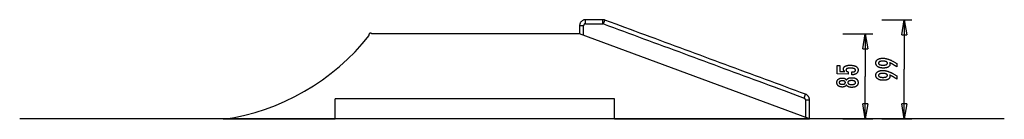
# Model space of a CAD drawing. Extents: x -49.3 to 49.3, y -5 to 5.
import ezdxf

# ---------------------------------------------------------------- set-up
doc = ezdxf.new("R2010")
doc.units = 0
doc.layers.get('0').update_dxf_attribs({"linetype": 'CONTINUOUS'})

msp = doc.modelspace()

# ---------------------------------------------------------------- linework, layer by layer
at = {"color": 0}
for points in [[(7.3742, 4.9813), (7.3742, 4.9813), (7.3129, 4.9781), (7.2535, 4.9689), (7.196, 4.954), (7.141, 4.9339), (7.0885, 4.9085), (7.039, 4.8785), (6.9928, 4.8438), (6.9503, 4.8052), (6.9114, 4.7624), (6.8769, 4.7162), (6.8467, 4.6667), (6.8215, 4.6144), (6.8012, 4.5592), (6.7865, 4.5019), (6.7773, 4.4425), (6.7743, 4.3814), (6.7743, 4.3814), (6.7743, 4.3814), (6.7743, 4.3814), (6.7743, 4.3814), (6.7743, 4.3814), (6.7743, 4.3814), (6.7743, 4.3814), (6.7743, 4.3814), (6.7743, 4.3814), (6.7743, 4.3814), (6.7743, 4.3814), (6.7743, 4.3814), (6.7743, 4.3814), (6.7743, 4.3814), (6.7743, 4.3814), (6.7743, 4.3814), (6.7743, 4.3814)], [(7.3742, 4.9813), (7.3742, 4.9813), (7.3129, 4.9781), (7.2535, 4.9689), (7.196, 4.954), (7.141, 4.9339), (7.0885, 4.9085), (7.039, 4.8785), (6.9928, 4.8438), (6.9503, 4.8052), (6.9114, 4.7624), (6.8769, 4.7162), (6.8467, 4.6667), (6.8215, 4.6144), (6.8012, 4.5592), (6.7865, 4.5019), (6.7773, 4.4425), (6.7743, 4.3814), (6.7743, 4.3814), (6.7743, 4.3814), (6.7743, 4.3814), (6.7743, 4.3814), (6.7743, 4.3814), (6.7743, 4.3814), (6.7743, 4.3814), (6.7743, 4.3814), (6.7743, 4.3814), (6.7743, 4.3814), (6.7743, 4.3814), (6.7743, 4.3814), (6.7743, 4.3814), (6.7743, 4.3814), (6.7743, 4.3814), (6.7743, 4.3814), (6.7743, 4.3814)], [(9.0942, 4.9813), (9.0512, 4.9813), (9.0082, 4.9813), (8.9652, 4.9813), (8.9222, 4.9813), (8.8792, 4.9813), (8.8362, 4.9813), (8.7932, 4.9813), (8.7502, 4.9813), (8.7072, 4.9813), (8.6642, 4.9813), (8.6212, 4.9813), (8.5782, 4.9813), (8.5352, 4.9813), (8.4922, 4.9813), (8.4492, 4.9813), (8.4062, 4.9813), (8.3632, 4.9813), (8.3202, 4.9813), (8.2772, 4.9813), (8.2342, 4.9813), (8.1912, 4.9813), (8.1482, 4.9813), (8.1052, 4.9813), (8.0622, 4.9813), (8.0192, 4.9813), (7.9762, 4.9813), (7.9333, 4.9813), (7.8902, 4.9813), (7.8471, 4.9813), (7.8042, 4.9813), (7.7616, 4.9813), (7.7182, 4.9813), (7.6739, 4.9813), (7.6322, 4.9813), (7.5946, 4.9813), (7.5462, 4.9813), (7.4718, 4.9813), (7.3742, 4.9813)], [(7.3742, 4.5813), (7.3742, 4.9813)], [(9.3028, 4.9438), (9.3028, 4.9438), (9.2903, 4.9479), (9.2778, 4.952), (9.265, 4.9558), (9.2523, 4.9595), (9.2393, 4.9627), (9.2264, 4.9659), (9.2132, 4.9687), (9.2002, 4.9713), (9.1868, 4.9735), (9.1736, 4.9755), (9.1603, 4.9771), (9.1471, 4.9787), (9.1337, 4.9797), (9.1205, 4.9805), (9.1073, 4.981), (9.0942, 4.9813), (9.0942, 4.9813), (9.0942, 4.9813), (9.0942, 4.9813), (9.0942, 4.9813), (9.0942, 4.9813), (9.0942, 4.9813), (9.0942, 4.9813), (9.0942, 4.9813), (9.0942, 4.9813), (9.0942, 4.9813), (9.0942, 4.9813), (9.0942, 4.9813), (9.0942, 4.9813), (9.0942, 4.9813), (9.0942, 4.9813), (9.0942, 4.9813), (9.0942, 4.9813)], [(9.3028, 4.9438), (9.3028, 4.9438), (9.2903, 4.9479), (9.2778, 4.952), (9.265, 4.9558), (9.2523, 4.9595), (9.2393, 4.9627), (9.2264, 4.9659), (9.2132, 4.9687), (9.2002, 4.9713), (9.1868, 4.9735), (9.1736, 4.9755), (9.1603, 4.9771), (9.1471, 4.9787), (9.1337, 4.9797), (9.1205, 4.9805), (9.1073, 4.981), (9.0942, 4.9813), (9.0942, 4.9813), (9.0942, 4.9813), (9.0942, 4.9813), (9.0942, 4.9813), (9.0942, 4.9813), (9.0942, 4.9813), (9.0942, 4.9813), (9.0942, 4.9813), (9.0942, 4.9813), (9.0942, 4.9813), (9.0942, 4.9813), (9.0942, 4.9813), (9.0942, 4.9813), (9.0942, 4.9813), (9.0942, 4.9813), (9.0942, 4.9813), (9.0942, 4.9813)], [(9.0942, 4.5813), (9.0942, 4.9813)], [(9.1634, 4.569), (9.3019, 4.9442)], [(29.4219, -2.4785), (28.9189, -2.293), (28.4159, -2.1074), (27.9129, -1.9218), (27.4099, -1.7362), (26.9069, -1.5506), (26.4039, -1.3651), (25.9009, -1.1795), (25.3979, -0.994), (24.8949, -0.8084), (24.3919, -0.6228), (23.8889, -0.4372), (23.3859, -0.2517), (22.8829, -0.0661), (22.3799, 0.1194), (21.8769, 0.305), (21.3739, 0.4906), (20.8709, 0.6762), (20.3679, 0.8618), (19.8649, 1.0473), (19.3619, 1.2329), (18.8589, 1.4184), (18.3559, 1.604), (17.8529, 1.7896), (17.3499, 1.9752), (16.8468, 2.1608), (16.3439, 2.3463), (15.8411, 2.5318), (15.3379, 2.7174), (14.8339, 2.9034), (14.3319, 3.0886), (13.8329, 3.2726), (13.3259, 3.4597), (12.807, 3.6511), (12.3199, 3.8308), (11.8795, 3.9933), (11.3139, 4.202), (10.4427, 4.5234), (9.3019, 4.9442)], [(37.0569, 4.9813), (40.0569, 4.9813)], [(39.0569, 3.4813), (39.3069, 4.9813)], [(39.3069, 4.9813), (39.3069, 0.0201)], [(39.3069, 4.9813), (39.557, 3.4813)], [(39.3069, 4.9813), (39.3069, 3.4813)], [(7.1742, 4.3814), (6.7743, 4.3814)], [(6.7743, 4.3814), (6.7743, 4.3608), (6.7743, 4.3402), (6.7743, 4.3196), (6.7743, 4.2991), (6.7743, 4.2785), (6.7743, 4.258), (6.7743, 4.2374), (6.7743, 4.2169), (6.7743, 4.1963), (6.7743, 4.1758), (6.7743, 4.1552), (6.7743, 4.1346), (6.7743, 4.114), (6.7743, 4.0934), (6.7743, 4.0729), (6.7743, 4.0523), (6.7743, 4.0318), (6.7743, 4.0112), (6.7743, 3.9907), (6.7743, 3.9701), (6.7743, 3.9496), (6.7743, 3.929), (6.7743, 3.9084), (6.7743, 3.8879), (6.7743, 3.8673), (6.7743, 3.8467), (6.7743, 3.8262), (6.7743, 3.8056), (6.7743, 3.785), (6.7743, 3.7645), (6.7743, 3.7441), (6.7743, 3.7234), (6.7743, 3.7022), (6.7743, 3.6823), (6.7743, 3.6642), (6.7743, 3.6411), (6.7743, 3.6056), (6.7743, 3.5589)], [(7.3742, 4.5813), (7.3742, 4.5813), (7.3536, 4.5801), (7.3338, 4.5771), (7.3146, 4.572), (7.2964, 4.5654), (7.2788, 4.5569), (7.2623, 4.5469), (7.2469, 4.5354), (7.2328, 4.5226), (7.2198, 4.5082), (7.2083, 4.4929), (7.1982, 4.4764), (7.1899, 4.459), (7.183, 4.4405), (7.1782, 4.4215), (7.1752, 4.4017), (7.1742, 4.3814), (7.1742, 4.3814), (7.1742, 4.3814), (7.1742, 4.3814), (7.1742, 4.3814), (7.1742, 4.3814), (7.1742, 4.3814), (7.1742, 4.3814), (7.1742, 4.3814), (7.1742, 4.3814), (7.1742, 4.3814), (7.1742, 4.3814), (7.1742, 4.3814), (7.1742, 4.3814), (7.1742, 4.3814), (7.1742, 4.3814), (7.1742, 4.3814), (7.1742, 4.3814)], [(7.3742, 4.5813), (7.3742, 4.5813), (7.3536, 4.5801), (7.3338, 4.5771), (7.3146, 4.572), (7.2964, 4.5654), (7.2788, 4.5569), (7.2623, 4.5469), (7.2469, 4.5354), (7.2328, 4.5226), (7.2198, 4.5082), (7.2083, 4.4929), (7.1982, 4.4764), (7.1899, 4.459), (7.183, 4.4405), (7.1782, 4.4215), (7.1752, 4.4017), (7.1742, 4.3814), (7.1742, 4.3814), (7.1742, 4.3814), (7.1742, 4.3814), (7.1742, 4.3814), (7.1742, 4.3814), (7.1742, 4.3814), (7.1742, 4.3814), (7.1742, 4.3814), (7.1742, 4.3814), (7.1742, 4.3814), (7.1742, 4.3814), (7.1742, 4.3814), (7.1742, 4.3814), (7.1742, 4.3814), (7.1742, 4.3814), (7.1742, 4.3814), (7.1742, 4.3814)], [(7.1742, 3.4113), (7.1742, 3.4356), (7.1742, 3.4598), (7.1742, 3.4841), (7.1742, 3.5083), (7.1742, 3.5326), (7.1742, 3.5568), (7.1742, 3.5811), (7.1742, 3.6054), (7.1742, 3.6296), (7.1742, 3.6538), (7.1742, 3.6781), (7.1742, 3.7023), (7.1742, 3.7266), (7.1742, 3.7508), (7.1742, 3.7751), (7.1742, 3.7993), (7.1742, 3.8236), (7.1742, 3.8479), (7.1742, 3.8721), (7.1742, 3.8963), (7.1742, 3.9206), (7.1742, 3.9448), (7.1742, 3.9691), (7.1742, 3.9933), (7.1742, 4.0176), (7.1742, 4.0418), (7.1742, 4.0661), (7.1742, 4.0903), (7.1742, 4.1146), (7.1742, 4.1389), (7.1742, 4.1629), (7.1742, 4.1873), (7.1742, 4.2123), (7.1742, 4.2358), (7.1742, 4.2571), (7.1742, 4.2843), (7.1742, 4.3263), (7.1742, 4.3814)], [(7.3742, 4.5813), (7.4173, 4.5813), (7.4602, 4.5813), (7.5033, 4.5813), (7.5462, 4.5813), (7.5893, 4.5813), (7.6322, 4.5813), (7.6753, 4.5813), (7.7182, 4.5813), (7.7612, 4.5813), (7.8042, 4.5813), (7.8472, 4.5813), (7.8902, 4.5813), (7.9332, 4.5813), (7.9762, 4.5813), (8.0192, 4.5813), (8.0622, 4.5813), (8.1052, 4.5813), (8.1482, 4.5813), (8.1912, 4.5813), (8.2342, 4.5813), (8.2772, 4.5813), (8.3202, 4.5813), (8.3632, 4.5813), (8.4062, 4.5813), (8.4492, 4.5813), (8.4922, 4.5813), (8.5352, 4.5813), (8.5782, 4.5813), (8.6213, 4.5813), (8.6642, 4.5813), (8.7069, 4.5813), (8.7502, 4.5813), (8.7946, 4.5813), (8.8362, 4.5813), (8.8739, 4.5813), (8.9222, 4.5813), (8.9967, 4.5813), (9.0942, 4.5813)], [(9.1637, 4.5689), (9.1637, 4.5689), (9.1595, 4.5701), (9.1553, 4.5715), (9.1511, 4.5727), (9.1469, 4.574), (9.1424, 4.575), (9.1382, 4.5761), (9.1337, 4.577), (9.1295, 4.578), (9.125, 4.5786), (9.1205, 4.5793), (9.116, 4.5798), (9.1118, 4.5804), (9.1073, 4.5807), (9.1029, 4.581), (9.0984, 4.5811), (9.0942, 4.5813), (9.0942, 4.5813), (9.0942, 4.5813), (9.0942, 4.5813), (9.0942, 4.5813), (9.0942, 4.5813), (9.0942, 4.5813), (9.0942, 4.5813), (9.0942, 4.5813), (9.0942, 4.5813), (9.0942, 4.5813), (9.0942, 4.5813), (9.0942, 4.5813), (9.0942, 4.5813), (9.0942, 4.5813), (9.0942, 4.5813), (9.0942, 4.5813), (9.0942, 4.5813)], [(9.1637, 4.5689), (9.1637, 4.5689), (9.1595, 4.5701), (9.1553, 4.5715), (9.1511, 4.5727), (9.1469, 4.574), (9.1424, 4.575), (9.1382, 4.5761), (9.1337, 4.577), (9.1295, 4.578), (9.125, 4.5786), (9.1205, 4.5793), (9.116, 4.5798), (9.1118, 4.5804), (9.1073, 4.5807), (9.1029, 4.581), (9.0984, 4.5811), (9.0942, 4.5813), (9.0942, 4.5813), (9.0942, 4.5813), (9.0942, 4.5813), (9.0942, 4.5813), (9.0942, 4.5813), (9.0942, 4.5813), (9.0942, 4.5813), (9.0942, 4.5813), (9.0942, 4.5813), (9.0942, 4.5813), (9.0942, 4.5813), (9.0942, 4.5813), (9.0942, 4.5813), (9.0942, 4.5813), (9.0942, 4.5813), (9.0942, 4.5813), (9.0942, 4.5813)], [(9.1635, 4.569), (9.6664, 4.3834), (10.1694, 4.1979), (10.6724, 4.0123), (11.1754, 3.8267), (11.6784, 3.6411), (12.1814, 3.4555), (12.6844, 3.27), (13.1875, 3.0844), (13.6905, 2.8989), (14.1935, 2.7133), (14.6965, 2.5277), (15.1995, 2.3421), (15.7025, 2.1566), (16.2055, 1.971), (16.7084, 1.7854), (17.2114, 1.5999), (17.7144, 1.4143), (18.2174, 1.2287), (18.7204, 1.0431), (19.2234, 0.8576), (19.7265, 0.672), (20.2295, 0.4865), (20.7325, 0.3009), (21.2355, 0.1153), (21.7385, -0.0703), (22.2415, -0.2558), (22.7442, -0.4413), (23.2475, -0.627), (23.7515, -0.8129), (24.2534, -0.9981), (24.7524, -1.1822), (25.2594, -1.3692), (25.7783, -1.5607), (26.2654, -1.7404), (26.7059, -1.9028), (27.2715, -2.1115), (28.1426, -2.4329), (29.2835, -2.8538)], [(-28.8726, -4.9816), (-28.8726, -4.9816), (-27.8177, -4.8059), (-26.7714, -4.578), (-25.7359, -4.2989), (-24.7138, -3.97), (-23.7069, -3.5925), (-22.7181, -3.1677), (-21.7493, -2.6968), (-20.8031, -2.1815), (-19.8815, -1.6225), (-18.9872, -1.0215), (-18.1222, -0.3797), (-17.2892, 0.3016), (-16.4901, 1.0211), (-15.7276, 1.7777), (-15.0037, 2.5699), (-14.3211, 3.3966)], [(-28.8726, -4.9816), (-28.8726, -4.9816), (-27.8177, -4.8059), (-26.7714, -4.578), (-25.7359, -4.2989), (-24.7138, -3.97), (-23.7069, -3.5925), (-22.7181, -3.1677), (-21.7493, -2.6968), (-20.8031, -2.1815), (-19.8815, -1.6225), (-18.9872, -1.0215), (-18.1222, -0.3797), (-17.2892, 0.3016), (-16.4901, 1.0211), (-15.7276, 1.7777), (-15.0037, 2.5699), (-14.3211, 3.3966)], [(-14.0582, 3.5586), (-14.0582, 3.5586), (-14.063, 3.5673), (-14.0687, 3.5757), (-14.0748, 3.5837), (-14.0817, 3.5913), (-14.0888, 3.5984), (-14.0965, 3.605), (-14.1046, 3.611), (-14.1132, 3.6167), (-14.1219, 3.6215), (-14.1311, 3.626), (-14.1405, 3.6297), (-14.1502, 3.633), (-14.16, 3.6354), (-14.17, 3.6373), (-14.1802, 3.6384), (-14.1906, 3.6389), (-14.1906, 3.6389), (-14.2058, 3.638), (-14.2206, 3.6357), (-14.235, 3.6319), (-14.2488, 3.627), (-14.2617, 3.6206), (-14.2742, 3.6131), (-14.2857, 3.6044), (-14.2965, 3.5948), (-14.3061, 3.584), (-14.3148, 3.5725), (-14.3223, 3.56), (-14.3287, 3.5471), (-14.3336, 3.5333), (-14.3374, 3.5189), (-14.3397, 3.5041), (-14.3406, 3.4889), (-14.3406, 3.4889), (-14.3404, 3.485), (-14.3403, 3.4811), (-14.34, 3.4772), (-14.3397, 3.4733), (-14.3391, 3.4694), (-14.3386, 3.4655), (-14.3378, 3.4616), (-14.3372, 3.4578), (-14.3362, 3.4539), (-14.3353, 3.4501), (-14.3341, 3.4463), (-14.3331, 3.4427), (-14.3317, 3.439), (-14.3305, 3.4354), (-14.329, 3.4319), (-14.3277, 3.4286)], [(-14.0582, 3.5586), (-14.0582, 3.5586), (-14.063, 3.5673), (-14.0687, 3.5757), (-14.0748, 3.5837), (-14.0817, 3.5913), (-14.0888, 3.5984), (-14.0965, 3.605), (-14.1046, 3.611), (-14.1132, 3.6167), (-14.1219, 3.6215), (-14.1311, 3.626), (-14.1405, 3.6297), (-14.1502, 3.633), (-14.16, 3.6354), (-14.17, 3.6373), (-14.1802, 3.6384), (-14.1906, 3.6389), (-14.1906, 3.6389), (-14.2058, 3.638), (-14.2206, 3.6357), (-14.235, 3.6319), (-14.2488, 3.627), (-14.2617, 3.6206), (-14.2742, 3.6131), (-14.2857, 3.6044), (-14.2965, 3.5948), (-14.3061, 3.584), (-14.3148, 3.5725), (-14.3223, 3.56), (-14.3287, 3.5471), (-14.3336, 3.5333), (-14.3374, 3.5189), (-14.3397, 3.5041), (-14.3406, 3.4889), (-14.3406, 3.4889), (-14.3404, 3.485), (-14.3403, 3.4811), (-14.34, 3.4772), (-14.3397, 3.4733), (-14.3391, 3.4694), (-14.3386, 3.4655), (-14.3378, 3.4616), (-14.3372, 3.4578), (-14.3362, 3.4539), (-14.3353, 3.4501), (-14.3341, 3.4463), (-14.3331, 3.4427), (-14.3317, 3.439), (-14.3305, 3.4354), (-14.329, 3.4319), (-14.3277, 3.4286)], [(6.7743, 3.5589), (-14.058, 3.5589)], [(29.8142, -4.9411), (6.7743, 3.5589)], [(33.1513, 3.5589), (36.1513, 3.5589)], [(35.1513, 2.0589), (35.4012, 3.5589)], [(35.4012, 3.5589), (35.4012, -0.6911)], [(35.4012, 3.5589), (35.6513, 2.0589)], [(35.4012, 3.5589), (35.4012, 2.0589)], [(39.0569, 3.4813), (39.557, 3.4813)], [(35.1513, 2.0589), (35.6513, 2.0589)], [(37.8485, 0.6748), (37.8485, 0.6748), (37.8501, 0.6699), (37.8519, 0.6651), (37.8536, 0.6603), (37.8554, 0.6556), (37.8569, 0.6508), (37.8585, 0.6462), (37.86, 0.6417), (37.8615, 0.6372), (37.8627, 0.6327), (37.8641, 0.6282), (37.8653, 0.6237), (37.8667, 0.6194), (37.8677, 0.6149), (37.8689, 0.6107), (37.8699, 0.6065), (37.8711, 0.6023), (37.8711, 0.6023), (37.8719, 0.598), (37.8728, 0.5938), (37.8735, 0.5896), (37.8744, 0.5854), (37.875, 0.5812), (37.8756, 0.5771), (37.8761, 0.5729), (37.8767, 0.569), (37.877, 0.5648), (37.8774, 0.5609), (37.8777, 0.5567), (37.8781, 0.5528), (37.8781, 0.5486), (37.8784, 0.5447), (37.8784, 0.5408), (37.8786, 0.5369), (37.8786, 0.5369), (37.8778, 0.5141), (37.8757, 0.4922), (37.8722, 0.4708), (37.8676, 0.4501), (37.8614, 0.4299), (37.8541, 0.4104), (37.8452, 0.3915), (37.8352, 0.3732), (37.8236, 0.3555), (37.8109, 0.3384), (37.7966, 0.3219), (37.7812, 0.3062), (37.7642, 0.2909), (37.7461, 0.2764), (37.7264, 0.2623), (37.7056, 0.2491), (37.7056, 0.2491), (37.6833, 0.2362), (37.66, 0.2243), (37.6357, 0.2132), (37.6105, 0.203), (37.5841, 0.1935), (37.5566, 0.1849), (37.5281, 0.1771), (37.4987, 0.1703), (37.468, 0.1641), (37.4363, 0.1588), (37.4036, 0.1542), (37.3698, 0.1506), (37.3349, 0.1477), (37.2989, 0.1457), (37.2619, 0.1445), (37.2239, 0.1442), (37.2239, 0.1442), (37.1795, 0.1446), (37.1365, 0.1463), (37.0946, 0.1488), (37.0541, 0.1526), (37.0148, 0.1572), (36.9767, 0.1631), (36.9398, 0.1699), (36.9043, 0.178), (36.8698, 0.1868), (36.8368, 0.1969), (36.805, 0.2079), (36.7744, 0.2201), (36.745, 0.2331), (36.7169, 0.2474), (36.6901, 0.2627), (36.6646, 0.2792), (36.6646, 0.2792), (36.6403, 0.2964), (36.6177, 0.3146), (36.5965, 0.3336), (36.5771, 0.3535), (36.559, 0.3741), (36.5427, 0.3957), (36.5278, 0.4181), (36.5147, 0.4415), (36.5028, 0.4655), (36.4927, 0.4905), (36.4841, 0.5162), (36.4771, 0.543), (36.4715, 0.5705), (36.4677, 0.5989), (36.4654, 0.6281), (36.4647, 0.6583), (36.4647, 0.6583), (36.4653, 0.6849), (36.4675, 0.711), (36.4712, 0.7362), (36.4764, 0.7609), (36.4829, 0.7846), (36.4909, 0.8079), (36.5004, 0.8304), (36.5115, 0.8524), (36.5238, 0.8734), (36.5377, 0.8939), (36.5531, 0.9135), (36.57, 0.9327), (36.5882, 0.951), (36.6079, 0.9688), (36.6291, 0.9857), (36.6519, 1.0022), (36.6519, 1.0022), (36.6757, 1.0175), (36.7008, 1.032), (36.7267, 1.0454), (36.754, 1.0579), (36.782, 1.0692), (36.8113, 1.0797), (36.8416, 1.0892), (36.8731, 1.0977), (36.9053, 1.1051), (36.9388, 1.1116), (36.9733, 1.117), (37.009, 1.1216), (37.0454, 1.125), (37.0832, 1.1275), (37.1219, 1.129), (37.1618, 1.1296), (37.1618, 1.1296), (37.1981, 1.129), (37.2348, 1.1276), (37.2716, 1.1253), (37.3089, 1.1221), (37.3462, 1.1178), (37.3838, 1.1126), (37.4216, 1.1065), (37.4598, 1.0996), (37.498, 1.0915), (37.5365, 1.0826), (37.5752, 1.0728), (37.6143, 1.0621), (37.6534, 1.0503), (37.6928, 1.0376), (37.7324, 1.024), (37.7724, 1.0097), (37.7724, 1.0097), (37.8127, 0.9939), (37.8544, 0.977), (37.8971, 0.9587), (37.9412, 0.9392), (37.9861, 0.9182), (38.0323, 0.896), (38.0796, 0.8724), (38.1282, 0.8477), (38.1777, 0.8214), (38.2284, 0.794), (38.2802, 0.7652), (38.3333, 0.7352), (38.3873, 0.7037), (38.4426, 0.6711), (38.4989, 0.637), (38.5565, 0.6019), (38.5565, 0.2684), (38.5565, 0.2684), (38.5337, 0.2835), (38.5109, 0.2986), (38.4881, 0.3134), (38.4656, 0.3283), (38.4429, 0.3428), (38.4204, 0.3573), (38.3979, 0.3715), (38.3755, 0.3858), (38.353, 0.3996), (38.3305, 0.4134), (38.3081, 0.427), (38.2859, 0.4405), (38.2636, 0.4537), (38.2414, 0.4669), (38.2192, 0.4799), (38.1971, 0.4928), (38.1971, 0.4928), (38.1748, 0.5054), (38.1526, 0.5179), (38.1304, 0.5302), (38.1085, 0.5425), (38.0865, 0.5543), (38.0646, 0.5662), (38.0427, 0.5778), (38.021, 0.5894), (37.9991, 0.6005), (37.9774, 0.6116), (37.9558, 0.6225), (37.9342, 0.6334), (37.9126, 0.6439), (37.8912, 0.6544), (37.8698, 0.6646), (37.8485, 0.6748)], [(34.0445, -0.5298), (34.0445, -0.2448), (34.0445, -0.2448), (34.0683, -0.2445), (34.0916, -0.244), (34.1141, -0.243), (34.1359, -0.2419), (34.1567, -0.2402), (34.177, -0.2383), (34.1963, -0.236), (34.2151, -0.2334), (34.2328, -0.2303), (34.2499, -0.2269), (34.2662, -0.2231), (34.2819, -0.2191), (34.2966, -0.2145), (34.3107, -0.2098), (34.324, -0.2046), (34.3366, -0.1992), (34.3366, -0.1992), (34.3481, -0.1932), (34.3591, -0.187), (34.3692, -0.1803), (34.3787, -0.1735), (34.3872, -0.1661), (34.3952, -0.1584), (34.4024, -0.1503), (34.4089, -0.142), (34.4144, -0.1331), (34.4194, -0.1239), (34.4234, -0.1143), (34.4269, -0.1045), (34.4294, -0.0942), (34.4314, -0.0836), (34.4325, -0.0726), (34.433, -0.0613), (34.433, -0.0613), (34.4324, -0.0489), (34.4309, -0.0371), (34.4284, -0.0255), (34.425, -0.0146), (34.4205, -0.0039), (34.4152, 0.0061), (34.4088, 0.0159), (34.4015, 0.0254), (34.393, 0.0343), (34.3837, 0.043), (34.3733, 0.0513), (34.362, 0.0592), (34.3496, 0.0666), (34.3364, 0.0738), (34.3221, 0.0804), (34.3069, 0.0868), (34.3069, 0.0868), (34.2905, 0.0926), (34.2732, 0.0981), (34.2549, 0.1032), (34.2357, 0.108), (34.2153, 0.1123), (34.194, 0.1163), (34.1717, 0.1199), (34.1485, 0.1233), (34.1241, 0.1261), (34.0989, 0.1286), (34.0725, 0.1307), (34.0453, 0.1325), (34.0169, 0.1338), (33.9876, 0.1348), (33.9572, 0.1354), (33.926, 0.1357), (33.926, 0.1357), (33.8972, 0.1354), (33.8695, 0.1349), (33.8427, 0.1339), (33.8171, 0.1327), (33.7922, 0.131), (33.7684, 0.129), (33.7455, 0.1267), (33.7238, 0.1241), (33.7027, 0.1209), (33.6828, 0.1175), (33.6637, 0.1137), (33.6458, 0.1096), (33.6287, 0.105), (33.6127, 0.1003), (33.5975, 0.0951), (33.5835, 0.0897), (33.5835, 0.0897), (33.5701, 0.0836), (33.5577, 0.0771), (33.5461, 0.0702), (33.5355, 0.0631), (33.5255, 0.0555), (33.5166, 0.0476), (33.5084, 0.0392), (33.5013, 0.0306), (33.4947, 0.0214), (33.4891, 0.0119), (33.4844, 0.0021), (33.4806, -0.0081), (33.4775, -0.0187), (33.4755, -0.0298), (33.4742, -0.0413), (33.4739, -0.0534), (33.4739, -0.0534), (33.474, -0.062), (33.4746, -0.0706), (33.4756, -0.079), (33.4773, -0.0873), (33.4792, -0.0952), (33.4816, -0.103), (33.4844, -0.1106), (33.4879, -0.1181), (33.4915, -0.1251), (33.4957, -0.1321), (33.5003, -0.1388), (33.5054, -0.1455), (33.5108, -0.1517), (33.5167, -0.1579), (33.523, -0.1637), (33.5299, -0.1695), (33.5299, -0.1695), (33.5369, -0.1749), (33.5444, -0.1802), (33.5523, -0.1851), (33.5608, -0.19), (33.5694, -0.1944), (33.5786, -0.1987), (33.5881, -0.2027), (33.5982, -0.2066), (33.6084, -0.21), (33.6191, -0.2134), (33.6302, -0.2164), (33.6418, -0.2193), (33.6536, -0.2218), (33.6659, -0.2242), (33.6785, -0.2263), (33.6917, -0.2283), (33.6917, -0.4762), (32.5934, -0.4484), (32.5934, 0.3836), (32.8413, 0.3836), (32.8413, -0.1978), (33.3554, -0.2119), (33.3554, -0.2119), (33.3468, -0.205), (33.3386, -0.1983), (33.3306, -0.1914), (33.323, -0.1846), (33.3156, -0.1775), (33.3085, -0.1706), (33.3017, -0.1634), (33.2953, -0.1563), (33.2889, -0.1488), (33.283, -0.1415), (33.2773, -0.1339), (33.272, -0.1264), (33.2668, -0.1186), (33.262, -0.111), (33.2574, -0.103), (33.2533, -0.0952), (33.2533, -0.0952), (33.2492, -0.0869), (33.2454, -0.0787), (33.2419, -0.0703), (33.2387, -0.0619), (33.2356, -0.053), (33.233, -0.0443), (33.2305, -0.0353), (33.2285, -0.0263), (33.2265, -0.017), (33.2248, -0.0077), (33.2234, 0.0017), (33.2223, 0.0114), (33.2213, 0.0211), (33.2208, 0.0311), (33.2204, 0.0412), (33.2204, 0.0515), (33.2204, 0.0515), (33.221, 0.0737), (33.2231, 0.0953), (33.2264, 0.1162), (33.2312, 0.1366), (33.2372, 0.1561), (33.2447, 0.1753), (33.2534, 0.1936), (33.2637, 0.2116), (33.2751, 0.2285), (33.288, 0.245), (33.3023, 0.2608), (33.318, 0.2761), (33.3348, 0.2905), (33.3532, 0.3044), (33.3729, 0.3176), (33.394, 0.3304), (33.394, 0.3304), (33.4162, 0.3422), (33.4396, 0.3534), (33.4641, 0.3637), (33.4899, 0.3735), (33.5166, 0.3823), (33.5448, 0.3904), (33.5739, 0.3977), (33.6045, 0.4045), (33.6358, 0.4102), (33.6685, 0.4152), (33.7023, 0.4194), (33.7374, 0.423), (33.7734, 0.4256), (33.8107, 0.4276), (33.8491, 0.4288), (33.8888, 0.4293), (33.8888, 0.4293), (33.9369, 0.4287), (33.9838, 0.4272), (34.029, 0.4247), (34.073, 0.4213), (34.1152, 0.4168), (34.1562, 0.4115), (34.1956, 0.4051), (34.2336, 0.3978), (34.27, 0.3893), (34.305, 0.38), (34.3384, 0.3697), (34.3704, 0.3585), (34.4008, 0.3461), (34.4298, 0.3329), (34.4572, 0.3187), (34.4834, 0.3036), (34.4834, 0.3036), (34.5077, 0.2874), (34.5306, 0.2704), (34.5518, 0.2523), (34.5716, 0.2335), (34.5896, 0.2136), (34.6062, 0.1928), (34.6211, 0.171), (34.6346, 0.1484), (34.6463, 0.1246), (34.6566, 0.1001), (34.6652, 0.0745), (34.6724, 0.0482), (34.6779, 0.0207), (34.6819, -0.0075), (34.6842, -0.0367), (34.6851, -0.067), (34.6851, -0.067), (34.6843, -0.094), (34.6824, -0.1203), (34.6791, -0.1458), (34.6746, -0.1707), (34.6686, -0.1946), (34.6616, -0.2179), (34.6531, -0.2404), (34.6435, -0.2623), (34.6323, -0.2831), (34.62, -0.3034), (34.6063, -0.3227), (34.5915, -0.3415), (34.5752, -0.3593), (34.5578, -0.3764), (34.539, -0.3927), (34.5191, -0.4085), (34.5191, -0.4085), (34.4977, -0.4231), (34.4753, -0.4368), (34.4519, -0.4495), (34.4276, -0.4614), (34.4021, -0.4722), (34.3756, -0.4822), (34.348, -0.4912), (34.3195, -0.4994), (34.2897, -0.5064), (34.259, -0.5126), (34.2272, -0.5178), (34.1945, -0.5221), (34.1606, -0.5253), (34.1258, -0.5278), (34.0898, -0.5292), (34.053, -0.5298), (34.0445, -0.5298)], [(37.1853, 0.8333), (37.1853, 0.8333), (37.1572, 0.833), (37.1302, 0.8325), (37.104, 0.8315), (37.0789, 0.8302), (37.0545, 0.8284), (37.0312, 0.8264), (37.0086, 0.8239), (36.9871, 0.8212), (36.9663, 0.8178), (36.9466, 0.8142), (36.9276, 0.8102), (36.9097, 0.8059), (36.8925, 0.8011), (36.8765, 0.7961), (36.8613, 0.7906), (36.8471, 0.7848), (36.8471, 0.7848), (36.8335, 0.7785), (36.821, 0.7719), (36.8092, 0.7649), (36.7985, 0.7576), (36.7885, 0.7497), (36.7794, 0.7416), (36.7712, 0.733), (36.7639, 0.7241), (36.7572, 0.7146), (36.7516, 0.7048), (36.7468, 0.6946), (36.743, 0.6841), (36.7399, 0.673), (36.7377, 0.6616), (36.7364, 0.6498), (36.7361, 0.6377), (36.7361, 0.6377), (36.7365, 0.6255), (36.7379, 0.6138), (36.7401, 0.6025), (36.7433, 0.5917), (36.7473, 0.581), (36.7523, 0.5709), (36.7581, 0.5611), (36.7649, 0.5518), (36.7725, 0.5426), (36.7811, 0.534), (36.7905, 0.5257), (36.8009, 0.5178), (36.8121, 0.5101), (36.8243, 0.503), (36.8374, 0.4962), (36.8514, 0.4899), (36.8514, 0.4899), (36.866, 0.4837), (36.8817, 0.4782), (36.8981, 0.4729), (36.9156, 0.4682), (36.9338, 0.4636), (36.9529, 0.4596), (36.9729, 0.4559), (36.9938, 0.4528), (37.0153, 0.4498), (37.0378, 0.4473), (37.0611, 0.4451), (37.0854, 0.4435), (37.1104, 0.4421), (37.1364, 0.4412), (37.1632, 0.4406), (37.1909, 0.4405), (37.1909, 0.4405), (37.2167, 0.4406), (37.2419, 0.4412), (37.2663, 0.4421), (37.2901, 0.4436), (37.3128, 0.4452), (37.3349, 0.4475), (37.3562, 0.45), (37.3769, 0.4532), (37.3965, 0.4564), (37.4156, 0.4602), (37.4337, 0.4643), (37.4513, 0.469), (37.4679, 0.4739), (37.4839, 0.4793), (37.499, 0.485), (37.5136, 0.4913), (37.5136, 0.4913), (37.527, 0.4978), (37.5397, 0.5048), (37.5513, 0.5119), (37.5623, 0.5196), (37.5723, 0.5275), (37.5815, 0.5358), (37.5897, 0.5444), (37.5972, 0.5535), (37.6036, 0.5627), (37.6093, 0.5724), (37.614, 0.5824), (37.618, 0.5928), (37.621, 0.6034), (37.6233, 0.6145), (37.6246, 0.6258), (37.6251, 0.6377), (37.6251, 0.6377), (37.6246, 0.6491), (37.6233, 0.6603), (37.621, 0.6712), (37.6179, 0.6818), (37.6138, 0.6919), (37.6089, 0.7017), (37.603, 0.7112), (37.5964, 0.7206), (37.5887, 0.7294), (37.5802, 0.7379), (37.5708, 0.7461), (37.5607, 0.7541), (37.5494, 0.7615), (37.5375, 0.7688), (37.5245, 0.7758), (37.5108, 0.7825), (37.5108, 0.7825), (37.4959, 0.7885), (37.4805, 0.7943), (37.4643, 0.7996), (37.4475, 0.8046), (37.4296, 0.8091), (37.4112, 0.8133), (37.392, 0.8171), (37.3722, 0.8205), (37.3513, 0.8234), (37.3299, 0.826), (37.3075, 0.8281), (37.2846, 0.83), (37.2607, 0.8314), (37.2363, 0.8324), (37.2111, 0.833), (37.1853, 0.8333)], [(39.3069, -4.9411), (39.3069, 0.0201)], [(33.5247, -1.5233), (33.5247, -1.5233), (33.5195, -1.5371), (33.5138, -1.5506), (33.5075, -1.5635), (33.5009, -1.5762), (33.4936, -1.5884), (33.4858, -1.6002), (33.4774, -1.6116), (33.4686, -1.6227), (33.459, -1.6331), (33.449, -1.6433), (33.4385, -1.6529), (33.4275, -1.6623), (33.4158, -1.6712), (33.4037, -1.6797), (33.3911, -1.6877), (33.3779, -1.6955), (33.3779, -1.6955), (33.3641, -1.7026), (33.3498, -1.7093), (33.3351, -1.7155), (33.3201, -1.7213), (33.3044, -1.7266), (33.2883, -1.7315), (33.2718, -1.7359), (33.2548, -1.7399), (33.2372, -1.7432), (33.2192, -1.7462), (33.2008, -1.7488), (33.182, -1.751), (33.1625, -1.7525), (33.1427, -1.7537), (33.1225, -1.7545), (33.1019, -1.7548), (33.1019, -1.7548), (33.0705, -1.7542), (33.0401, -1.7528), (33.0105, -1.7504), (32.9819, -1.7472), (32.9539, -1.7429), (32.927, -1.7377), (32.9008, -1.7316), (32.8757, -1.7247), (32.8511, -1.7165), (32.8275, -1.7076), (32.8047, -1.6976), (32.7829, -1.6869), (32.7618, -1.6751), (32.7416, -1.6624), (32.7223, -1.6488), (32.7039, -1.6343), (32.7039, -1.6343), (32.6862, -1.6187), (32.6699, -1.6026), (32.6546, -1.5857), (32.6406, -1.5683), (32.6274, -1.55), (32.6156, -1.5311), (32.6048, -1.5114), (32.5953, -1.4913), (32.5866, -1.4702), (32.5793, -1.4486), (32.573, -1.4261), (32.5681, -1.4032), (32.564, -1.3793), (32.5613, -1.355), (32.5595, -1.3298), (32.5591, -1.3041), (32.5591, -1.3041), (32.5595, -1.278), (32.5613, -1.2526), (32.564, -1.228), (32.5681, -1.2041), (32.573, -1.1808), (32.5793, -1.1583), (32.5866, -1.1366), (32.5953, -1.1156), (32.6048, -1.0952), (32.6156, -1.0755), (32.6274, -1.0565), (32.6406, -1.0383), (32.6546, -1.0207), (32.6699, -1.0039), (32.6862, -0.9878), (32.7039, -0.9725), (32.7039, -0.9725), (32.7223, -0.9577), (32.7416, -0.9441), (32.7618, -0.9313), (32.7829, -0.9196), (32.8047, -0.9086), (32.8275, -0.8988), (32.8511, -0.8899), (32.8757, -0.882), (32.9008, -0.8749), (32.927, -0.8688), (32.9539, -0.8636), (32.9819, -0.8595), (33.0105, -0.8561), (33.0401, -0.8538), (33.0705, -0.8524), (33.1019, -0.852), (33.1019, -0.852), (33.1225, -0.8521), (33.1427, -0.8529), (33.1625, -0.8539), (33.182, -0.8556), (33.2008, -0.8575), (33.2192, -0.8602), (33.2372, -0.8632), (33.2548, -0.8668), (33.2718, -0.8706), (33.2883, -0.8751), (33.3044, -0.8799), (33.3201, -0.8853), (33.3351, -0.891), (33.3498, -0.8973), (33.3641, -0.9039), (33.3779, -0.9113), (33.3779, -0.9113), (33.3911, -0.9188), (33.4037, -0.9268), (33.4158, -0.9352), (33.4275, -0.9442), (33.4385, -0.9533), (33.449, -0.9631), (33.459, -0.9732), (33.4686, -0.9839), (33.4774, -0.9948), (33.4858, -1.0062), (33.4936, -1.018), (33.5009, -1.0304), (33.5075, -1.0429), (33.5138, -1.056), (33.5195, -1.0695), (33.5247, -1.0835), (33.5247, -1.0835), (33.531, -1.0666), (33.5379, -1.0504), (33.5454, -1.0347), (33.5536, -1.0197), (33.5623, -1.005), (33.5719, -0.9911), (33.5819, -0.9776), (33.5927, -0.965), (33.6038, -0.9525), (33.6158, -0.9408), (33.6284, -0.9297), (33.6416, -0.9192), (33.6554, -0.909), (33.6698, -0.8997), (33.6848, -0.8908), (33.7006, -0.8827), (33.7006, -0.8827), (33.7167, -0.8746), (33.7336, -0.8673), (33.7513, -0.8604), (33.7699, -0.8541), (33.7891, -0.8481), (33.8091, -0.8429), (33.8298, -0.8381), (33.8514, -0.8339), (33.8735, -0.83), (33.8964, -0.8267), (33.9201, -0.8238), (33.9446, -0.8217), (33.9697, -0.8198), (33.9956, -0.8186), (34.0223, -0.8178), (34.0497, -0.8177), (34.0497, -0.8177), (34.0877, -0.8181), (34.1246, -0.8196), (34.1603, -0.822), (34.1949, -0.8255), (34.2283, -0.8298), (34.2607, -0.8352), (34.2919, -0.8415), (34.322, -0.849), (34.3508, -0.8572), (34.3786, -0.8666), (34.4053, -0.8769), (34.4309, -0.8883), (34.4552, -0.9004), (34.4786, -0.9137), (34.5008, -0.9279), (34.5219, -0.9433), (34.5219, -0.9433), (34.5414, -0.9592), (34.56, -0.9761), (34.5771, -0.9939), (34.5932, -1.0126), (34.6077, -1.032), (34.6212, -1.0524), (34.6332, -1.0736), (34.6442, -1.0959), (34.6536, -1.1188), (34.662, -1.1427), (34.6689, -1.1674), (34.6748, -1.1931), (34.6791, -1.2194), (34.6824, -1.2468), (34.6843, -1.2749), (34.6851, -1.3041), (34.6851, -1.3041), (34.6843, -1.3328), (34.6824, -1.3609), (34.6791, -1.388), (34.6748, -1.4144), (34.6689, -1.4397), (34.662, -1.4644), (34.6536, -1.4881), (34.6442, -1.5111), (34.6332, -1.533), (34.6212, -1.5542), (34.6077, -1.5745), (34.5932, -1.5941), (34.5771, -1.6126), (34.56, -1.6304), (34.5414, -1.6473), (34.5219, -1.6635), (34.5219, -1.6635), (34.5008, -1.6786), (34.4786, -1.6928), (34.4552, -1.706), (34.4309, -1.7183), (34.4053, -1.7295), (34.3786, -1.7398), (34.3508, -1.7491), (34.322, -1.7576), (34.2919, -1.7649), (34.2607, -1.7713), (34.2283, -1.7766), (34.1949, -1.7811), (34.1603, -1.7845), (34.1246, -1.787), (34.0877, -1.7885), (34.0497, -1.7891), (34.0497, -1.7891), (34.0223, -1.7888), (33.9956, -1.788), (33.9697, -1.7867), (33.9446, -1.7849), (33.9201, -1.7825), (33.8964, -1.7797), (33.8735, -1.7764), (33.8514, -1.7727), (33.8298, -1.7683), (33.8091, -1.7635), (33.7891, -1.7581), (33.7699, -1.7524), (33.7513, -1.746), (33.7336, -1.7392), (33.7167, -1.7319), (33.7006, -1.7241), (33.7006, -1.7241), (33.6848, -1.7157), (33.6698, -1.7068), (33.6554, -1.6972), (33.6416, -1.6873), (33.6284, -1.6767), (33.6158, -1.6656), (33.6038, -1.6539), (33.5927, -1.6417), (33.5819, -1.6288), (33.5719, -1.6153), (33.5623, -1.6013), (33.5536, -1.5869), (33.5454, -1.5718), (33.5379, -1.5562), (33.531, -1.54), (33.5247, -1.5233)], [(35.4012, -4.9411), (35.4012, -0.6911)], [(37.8485, -0.5529), (37.8485, -0.5529), (37.8501, -0.5575), (37.8519, -0.5623), (37.8536, -0.567), (37.8554, -0.5718), (37.8569, -0.5763), (37.8585, -0.5811), (37.86, -0.5856), (37.8615, -0.5903), (37.8627, -0.5946), (37.8641, -0.5991), (37.8653, -0.6035), (37.8667, -0.608), (37.8677, -0.6122), (37.8689, -0.6167), (37.8699, -0.6209), (37.8711, -0.6254), (37.8711, -0.6254), (37.8719, -0.6294), (37.8728, -0.6336), (37.8735, -0.6378), (37.8744, -0.642), (37.875, -0.6459), (37.8756, -0.6501), (37.8761, -0.6543), (37.8767, -0.6585), (37.877, -0.6624), (37.8774, -0.6666), (37.8777, -0.6705), (37.8781, -0.6747), (37.8781, -0.6786), (37.8784, -0.6827), (37.8784, -0.6866), (37.8786, -0.6908), (37.8786, -0.6908), (37.8778, -0.7133), (37.8757, -0.7352), (37.8722, -0.7565), (37.8676, -0.7774), (37.8614, -0.7975), (37.8541, -0.817), (37.8452, -0.8359), (37.8352, -0.8544), (37.8236, -0.8719), (37.8109, -0.889), (37.7966, -0.9055), (37.7812, -0.9214), (37.7642, -0.9364), (37.7461, -0.9511), (37.7264, -0.9651), (37.7056, -0.9786), (37.7056, -0.9786), (37.6833, -0.9912), (37.66, -1.0031), (37.6357, -1.0141), (37.6105, -1.0245), (37.5841, -1.0338), (37.5566, -1.0424), (37.5281, -1.0502), (37.4987, -1.0573), (37.468, -1.0633), (37.4363, -1.0686), (37.4036, -1.0731), (37.3698, -1.0769), (37.3349, -1.0797), (37.2989, -1.0818), (37.2619, -1.083), (37.2239, -1.0835), (37.2239, -1.0835), (37.1795, -1.0829), (37.1365, -1.0812), (37.0946, -1.0785), (37.0541, -1.0749), (37.0148, -1.0701), (36.9767, -1.0643), (36.9398, -1.0574), (36.9043, -1.0496), (36.8698, -1.0405), (36.8368, -1.0304), (36.805, -1.0193), (36.7744, -1.0073), (36.745, -0.9941), (36.7169, -0.98), (36.6901, -0.9647), (36.6646, -0.9485), (36.6646, -0.9485), (36.6403, -0.931), (36.6177, -0.9128), (36.5965, -0.8937), (36.5771, -0.8739), (36.559, -0.8531), (36.5427, -0.8316), (36.5278, -0.8092), (36.5147, -0.786), (36.5028, -0.7618), (36.4927, -0.7369), (36.4841, -0.711), (36.4771, -0.6845), (36.4715, -0.6569), (36.4677, -0.6286), (36.4654, -0.5993), (36.4647, -0.5694), (36.4647, -0.5694), (36.4653, -0.5426), (36.4675, -0.5165), (36.4712, -0.4912), (36.4764, -0.4666), (36.4829, -0.4426), (36.4909, -0.4194), (36.5004, -0.3969), (36.5115, -0.3752), (36.5238, -0.3539), (36.5377, -0.3335), (36.5531, -0.3137), (36.57, -0.2948), (36.5882, -0.2764), (36.6079, -0.2587), (36.6291, -0.2417), (36.6519, -0.2255), (36.6519, -0.2255), (36.6757, -0.2099), (36.7008, -0.1954), (36.7267, -0.1819), (36.754, -0.1695), (36.782, -0.1579), (36.8113, -0.1476), (36.8416, -0.1381), (36.8731, -0.1298), (36.9053, -0.1222), (36.9388, -0.1158), (36.9733, -0.1102), (37.009, -0.1059), (37.0454, -0.1024), (37.0832, -0.1), (37.1219, -0.0985), (37.1618, -0.0981), (37.1618, -0.0981), (37.1981, -0.0985), (37.2348, -0.0999), (37.2716, -0.1021), (37.3089, -0.1055), (37.3462, -0.1096), (37.3838, -0.1148), (37.4216, -0.1209), (37.4598, -0.128), (37.498, -0.1359), (37.5365, -0.1448), (37.5752, -0.1546), (37.6143, -0.1655), (37.6534, -0.1771), (37.6928, -0.1898), (37.7324, -0.2034), (37.7724, -0.218), (37.7724, -0.218), (37.8127, -0.2336), (37.8544, -0.2505), (37.8971, -0.2687), (37.9412, -0.2883), (37.9861, -0.3091), (38.0323, -0.3313), (38.0796, -0.3549), (38.1282, -0.3798), (38.1777, -0.4059), (38.2284, -0.4333), (38.2802, -0.4621), (38.3333, -0.4923), (38.3873, -0.5236), (38.4426, -0.5563), (38.4989, -0.5904), (38.5565, -0.6258), (38.5565, -0.9593), (38.5565, -0.9593), (38.5337, -0.9439), (38.5109, -0.9289), (38.4881, -0.9139), (38.4656, -0.8992), (38.4429, -0.8845), (38.4204, -0.8701), (38.3979, -0.8558), (38.3755, -0.8418), (38.353, -0.8277), (38.3305, -0.814), (38.3081, -0.8004), (38.2859, -0.787), (38.2636, -0.7737), (38.2414, -0.7606), (38.2192, -0.7476), (38.1971, -0.7349), (38.1971, -0.7349), (38.1748, -0.7221), (38.1526, -0.7096), (38.1304, -0.6972), (38.1085, -0.6851), (38.0865, -0.673), (38.0646, -0.6613), (38.0427, -0.6496), (38.021, -0.6382), (37.9991, -0.6268), (37.9774, -0.6157), (37.9558, -0.6048), (37.9342, -0.5941), (37.9126, -0.5835), (37.8912, -0.5731), (37.8698, -0.5628), (37.8485, -0.5529)], [(37.1853, -0.3944), (37.1853, -0.3944), (37.1572, -0.3945), (37.1302, -0.3951), (37.104, -0.396), (37.0789, -0.3974), (37.0545, -0.399), (37.0312, -0.4011), (37.0086, -0.4035), (36.9871, -0.4064), (36.9663, -0.4095), (36.9466, -0.4131), (36.9276, -0.417), (36.9097, -0.4215), (36.8925, -0.4261), (36.8765, -0.4313), (36.8613, -0.4368), (36.8471, -0.4429), (36.8471, -0.4429), (36.8335, -0.4489), (36.821, -0.4555), (36.8092, -0.4624), (36.7985, -0.4699), (36.7885, -0.4775), (36.7794, -0.4858), (36.7712, -0.4943), (36.7639, -0.5035), (36.7572, -0.5128), (36.7516, -0.5226), (36.7468, -0.5328), (36.743, -0.5435), (36.7399, -0.5544), (36.7377, -0.5658), (36.7364, -0.5776), (36.7361, -0.59), (36.7361, -0.59), (36.7365, -0.6019), (36.7379, -0.6136), (36.7401, -0.6249), (36.7433, -0.6359), (36.7473, -0.6464), (36.7523, -0.6566), (36.7581, -0.6664), (36.7649, -0.6759), (36.7725, -0.6848), (36.7811, -0.6935), (36.7905, -0.7018), (36.8009, -0.7098), (36.8121, -0.7172), (36.8243, -0.7244), (36.8374, -0.7312), (36.8514, -0.7378), (36.8514, -0.7378), (36.866, -0.7437), (36.8817, -0.7492), (36.8981, -0.7543), (36.9156, -0.7592), (36.9338, -0.7636), (36.9529, -0.7677), (36.9729, -0.7713), (36.9938, -0.7747), (37.0153, -0.7775), (37.0378, -0.78), (37.0611, -0.7821), (37.0854, -0.784), (37.1104, -0.7853), (37.1364, -0.7863), (37.1632, -0.7869), (37.1909, -0.7872), (37.1909, -0.7872), (37.2167, -0.7869), (37.2419, -0.7863), (37.2663, -0.7853), (37.2901, -0.7839), (37.3128, -0.782), (37.3349, -0.7799), (37.3562, -0.7773), (37.3769, -0.7744), (37.3965, -0.771), (37.4156, -0.7672), (37.4337, -0.763), (37.4513, -0.7585), (37.4679, -0.7535), (37.4839, -0.7482), (37.499, -0.7424), (37.5136, -0.7364), (37.5136, -0.7364), (37.527, -0.7297), (37.5397, -0.7227), (37.5513, -0.7154), (37.5623, -0.7079), (37.5723, -0.6999), (37.5815, -0.6916), (37.5897, -0.683), (37.5972, -0.6741), (37.6036, -0.6647), (37.6093, -0.655), (37.614, -0.645), (37.618, -0.6348), (37.621, -0.624), (37.6233, -0.613), (37.6246, -0.6016), (37.6251, -0.59), (37.6251, -0.59), (37.6246, -0.5783), (37.6233, -0.5671), (37.621, -0.5561), (37.6179, -0.5457), (37.6138, -0.5354), (37.6089, -0.5256), (37.603, -0.5161), (37.5964, -0.507), (37.5887, -0.498), (37.5802, -0.4895), (37.5708, -0.4812), (37.5607, -0.4734), (37.5494, -0.4658), (37.5375, -0.4587), (37.5245, -0.4517), (37.5108, -0.4452), (37.5108, -0.4452), (37.4959, -0.4389), (37.4805, -0.4331), (37.4643, -0.4277), (37.4475, -0.4228), (37.4296, -0.4181), (37.4112, -0.414), (37.392, -0.4102), (37.3722, -0.407), (37.3513, -0.4039), (37.3299, -0.4014), (37.3075, -0.3991), (37.2846, -0.3975), (37.2607, -0.396), (37.2363, -0.3951), (37.2111, -0.3945), (37.1853, -0.3944)], [(33.0962, -1.472), (33.0962, -1.472), (33.1164, -1.4717), (33.1361, -1.4712), (33.155, -1.4704), (33.1733, -1.4694), (33.1907, -1.468), (33.2075, -1.4663), (33.2235, -1.4643), (33.239, -1.4621), (33.2535, -1.4593), (33.2675, -1.4564), (33.2807, -1.4532), (33.2934, -1.4498), (33.3051, -1.446), (33.3164, -1.442), (33.3267, -1.4376), (33.3366, -1.433), (33.3366, -1.433), (33.3456, -1.4278), (33.3542, -1.4223), (33.362, -1.4164), (33.3695, -1.4102), (33.3761, -1.4035), (33.3824, -1.3966), (33.3879, -1.3893), (33.393, -1.3817), (33.3972, -1.3735), (33.4011, -1.3651), (33.4043, -1.3563), (33.407, -1.3472), (33.4091, -1.3375), (33.4106, -1.3277), (33.4115, -1.3174), (33.4118, -1.3069), (33.4118, -1.3069), (33.4113, -1.2957), (33.4104, -1.2851), (33.4089, -1.2747), (33.4068, -1.265), (33.404, -1.2554), (33.4007, -1.2463), (33.3968, -1.2375), (33.3923, -1.2293), (33.3869, -1.2212), (33.3812, -1.2136), (33.3749, -1.2063), (33.368, -1.1996), (33.3603, -1.1931), (33.3522, -1.1871), (33.3435, -1.1814), (33.3342, -1.1762), (33.3342, -1.1762), (33.3239, -1.171), (33.3131, -1.1663), (33.3014, -1.1619), (33.2893, -1.1579), (33.2762, -1.1541), (33.2626, -1.1507), (33.2482, -1.1476), (33.2332, -1.145), (33.2173, -1.1425), (33.2008, -1.1405), (33.1835, -1.1386), (33.1657, -1.1373), (33.1469, -1.1361), (33.1276, -1.1354), (33.1075, -1.1349), (33.0868, -1.1348), (33.0868, -1.1348), (33.069, -1.1349), (33.0519, -1.1354), (33.0353, -1.1361), (33.0194, -1.1373), (33.0038, -1.1387), (32.9889, -1.1406), (32.9745, -1.1428), (32.9608, -1.1454), (32.9473, -1.1481), (32.9347, -1.1513), (32.9224, -1.1547), (32.9109, -1.1587), (32.8997, -1.1628), (32.8892, -1.1674), (32.8792, -1.1723), (32.8699, -1.1776), (32.8699, -1.1776), (32.8608, -1.1829), (32.8524, -1.1888), (32.8446, -1.1949), (32.8374, -1.2015), (32.8306, -1.2082), (32.8246, -1.2155), (32.8192, -1.223), (32.8144, -1.231), (32.8099, -1.2392), (32.8063, -1.2478), (32.803, -1.2567), (32.8006, -1.2661), (32.7985, -1.2757), (32.7971, -1.2858), (32.7962, -1.2961), (32.7961, -1.3069), (32.7961, -1.3069), (32.7962, -1.3169), (32.7971, -1.3267), (32.7983, -1.3362), (32.8004, -1.3455), (32.8028, -1.3543), (32.8059, -1.3629), (32.8095, -1.3711), (32.8137, -1.3791), (32.8182, -1.3865), (32.8236, -1.3938), (32.8293, -1.4008), (32.8359, -1.4075), (32.8428, -1.4137), (32.8504, -1.4196), (32.8585, -1.4252), (32.8672, -1.4306), (32.8672, -1.4306), (32.8762, -1.4355), (32.8858, -1.4402), (32.896, -1.4446), (32.9069, -1.4487), (32.9181, -1.4523), (32.9301, -1.4557), (32.9427, -1.4588), (32.9559, -1.4617), (32.9694, -1.464), (32.9837, -1.4661), (32.9984, -1.4678), (33.0139, -1.4694), (33.0298, -1.4704), (33.0463, -1.4712), (33.0634, -1.4717), (33.0811, -1.472), (33.0962, -1.472)], [(34.029, -1.1112), (34.029, -1.1112), (34.0065, -1.1113), (33.9847, -1.1119), (33.9637, -1.1128), (33.9434, -1.1142), (33.9237, -1.1158), (33.9048, -1.118), (33.8865, -1.1205), (33.869, -1.1235), (33.852, -1.1266), (33.8358, -1.1304), (33.8203, -1.1344), (33.8056, -1.139), (33.7914, -1.1437), (33.778, -1.149), (33.7653, -1.1545), (33.7533, -1.1607), (33.7533, -1.1607), (33.7418, -1.167), (33.7311, -1.1738), (33.7212, -1.1809), (33.7122, -1.1885), (33.7037, -1.1962), (33.696, -1.2045), (33.6891, -1.213), (33.683, -1.2221), (33.6774, -1.2313), (33.6726, -1.241), (33.6686, -1.251), (33.6654, -1.2615), (33.6628, -1.2722), (33.661, -1.2834), (33.66, -1.2949), (33.6597, -1.3069), (33.6597, -1.3069), (33.66, -1.3185), (33.661, -1.3298), (33.6628, -1.3408), (33.6654, -1.3515), (33.6686, -1.3617), (33.6726, -1.3717), (33.6774, -1.3812), (33.683, -1.3906), (33.6891, -1.3993), (33.696, -1.4078), (33.7037, -1.416), (33.7122, -1.4239), (33.7212, -1.4313), (33.7311, -1.4384), (33.7418, -1.4452), (33.7533, -1.4518), (33.7533, -1.4518), (33.7653, -1.4577), (33.778, -1.4632), (33.7914, -1.4683), (33.8056, -1.4732), (33.8203, -1.4776), (33.8358, -1.4817), (33.852, -1.4853), (33.869, -1.4887), (33.8865, -1.4915), (33.9048, -1.494), (33.9237, -1.4961), (33.9434, -1.498), (33.9637, -1.4993), (33.9847, -1.5003), (34.0065, -1.5009), (34.029, -1.5012), (34.029, -1.5012), (34.0537, -1.5009), (34.0777, -1.5003), (34.1008, -1.4993), (34.1233, -1.498), (34.1448, -1.4962), (34.1657, -1.4941), (34.1857, -1.4916), (34.2051, -1.4888), (34.2234, -1.4854), (34.2411, -1.4818), (34.2579, -1.4778), (34.2741, -1.4735), (34.2892, -1.4687), (34.3038, -1.4636), (34.3174, -1.4581), (34.3305, -1.4523), (34.3305, -1.4523), (34.3423, -1.4459), (34.3536, -1.4392), (34.3641, -1.4321), (34.3739, -1.4248), (34.3827, -1.4169), (34.391, -1.4088), (34.3983, -1.4003), (34.4051, -1.3915), (34.4108, -1.3821), (34.4159, -1.3725), (34.4202, -1.3625), (34.4239, -1.3522), (34.4265, -1.3413), (34.4285, -1.3302), (34.4297, -1.3187), (34.4302, -1.3069), (34.4302, -1.3069), (34.4297, -1.2947), (34.4285, -1.283), (34.4265, -1.2717), (34.4239, -1.2609), (34.4202, -1.2502), (34.4159, -1.2401), (34.4108, -1.2303), (34.4051, -1.2211), (34.3983, -1.2119), (34.391, -1.2034), (34.3827, -1.1951), (34.3739, -1.1874), (34.3641, -1.1799), (34.3536, -1.1729), (34.3423, -1.1662), (34.3305, -1.1601), (34.3305, -1.1601), (34.3174, -1.1541), (34.3038, -1.1486), (34.2892, -1.1433), (34.2741, -1.1387), (34.2579, -1.1342), (34.2411, -1.1302), (34.2234, -1.1265), (34.2051, -1.1234), (34.1857, -1.1204), (34.1657, -1.1179), (34.1448, -1.1158), (34.1233, -1.1142), (34.1008, -1.1128), (34.0777, -1.1119), (34.0537, -1.1113), (34.029, -1.1112)], [(-17.7257, -4.9411), (-17.7257, -2.9411)], [(10.2742, -2.9411), (-17.7257, -2.9411)], [(10.2742, -4.9411), (10.2742, -2.9411)], [(29.2835, -2.8538), (29.4219, -2.4785)], [(29.4142, -3.0414), (29.4142, -3.0414), (29.4135, -3.0257), (29.4117, -3.0104), (29.4087, -2.9953), (29.4047, -2.9808), (29.3995, -2.9665), (29.3934, -2.9528), (29.3862, -2.9396), (29.3782, -2.9271), (29.3691, -2.9151), (29.3592, -2.9038), (29.3484, -2.8932), (29.337, -2.8836), (29.3245, -2.8746), (29.3116, -2.8667), (29.2978, -2.8597), (29.2837, -2.8539)], [(29.4142, -3.0414), (29.4142, -3.0414), (29.4135, -3.0257), (29.4117, -3.0104), (29.4087, -2.9953), (29.4047, -2.9808), (29.3995, -2.9665), (29.3934, -2.9528), (29.3862, -2.9396), (29.3782, -2.9271), (29.3691, -2.9151), (29.3592, -2.9038), (29.3484, -2.8932), (29.337, -2.8836), (29.3245, -2.8746), (29.3116, -2.8667), (29.2978, -2.8597), (29.2837, -2.8539)], [(29.8142, -3.0414), (29.8142, -3.0414), (29.8123, -2.9946), (29.8069, -2.9487), (29.798, -2.9036), (29.7859, -2.8598), (29.7704, -2.8171), (29.752, -2.7759), (29.7305, -2.7363), (29.7063, -2.6986), (29.6791, -2.6626), (29.6494, -2.6288), (29.6172, -2.5972), (29.5827, -2.5681), (29.5458, -2.5414), (29.5068, -2.5176), (29.4657, -2.4966), (29.4228, -2.4789)], [(29.8142, -3.0414), (29.8142, -3.0414), (29.8123, -2.9946), (29.8069, -2.9487), (29.798, -2.9036), (29.7859, -2.8598), (29.7704, -2.8171), (29.752, -2.7759), (29.7305, -2.7363), (29.7063, -2.6986), (29.6791, -2.6626), (29.6494, -2.6288), (29.6172, -2.5972), (29.5827, -2.5681), (29.5458, -2.5414), (29.5068, -2.5176), (29.4657, -2.4966), (29.4228, -2.4789)], [(29.4142, -3.0414), (29.8142, -3.0414)], [(29.4142, -3.0414), (29.4142, -3.0852), (29.4142, -3.129), (29.4142, -3.1728), (29.4142, -3.2166), (29.4142, -3.2604), (29.4142, -3.3042), (29.4142, -3.348), (29.4142, -3.3918), (29.4142, -3.4357), (29.4142, -3.4794), (29.4142, -3.5232), (29.4142, -3.5671), (29.4142, -3.6108), (29.4142, -3.6546), (29.4142, -3.6985), (29.4142, -3.7422), (29.4142, -3.7861), (29.4142, -3.8299), (29.4142, -3.8736), (29.4142, -3.9175), (29.4142, -3.9612), (29.4142, -4.0051), (29.4142, -4.0489), (29.4142, -4.0926), (29.4142, -4.1365), (29.4142, -4.1803), (29.4142, -4.2241), (29.4142, -4.2679), (29.4142, -4.3118), (29.4142, -4.3555), (29.4142, -4.399), (29.4142, -4.4431), (29.4142, -4.4883), (29.4142, -4.5307), (29.4142, -4.569), (29.4142, -4.6183), (29.4142, -4.6941), (29.4142, -4.7935)], [(29.8142, -4.9411), (29.8142, -4.8936), (29.8142, -4.8461), (29.8142, -4.7986), (29.8142, -4.7511), (29.8142, -4.7036), (29.8142, -4.6562), (29.8142, -4.6086), (29.8142, -4.5612), (29.8142, -4.5137), (29.8142, -4.4661), (29.8142, -4.4187), (29.8142, -4.3712), (29.8142, -4.3237), (29.8142, -4.2762), (29.8142, -4.2287), (29.8142, -4.1812), (29.8142, -4.1338), (29.8142, -4.0862), (29.8142, -4.0387), (29.8142, -3.9913), (29.8142, -3.9437), (29.8142, -3.8963), (29.8142, -3.8488), (29.8142, -3.8013), (29.8142, -3.7538), (29.8142, -3.7063), (29.8142, -3.6588), (29.8142, -3.6113), (29.8142, -3.5637), (29.8142, -3.5163), (29.8142, -3.4692), (29.8142, -3.4213), (29.8142, -3.3724), (29.8142, -3.3264), (29.8142, -3.2848), (29.8142, -3.2314), (29.8142, -3.1491), (29.8142, -3.0414)], [(35.4012, -4.9411), (35.1513, -3.4411)], [(35.6513, -3.4411), (35.1513, -3.4411)], [(35.6513, -3.4411), (35.4012, -4.9411)], [(35.4012, -4.9411), (35.4012, -3.4411)], [(39.3069, -4.9411), (39.0569, -3.4411)], [(39.557, -3.4411), (39.0569, -3.4411)], [(39.557, -3.4411), (39.3069, -4.9411)], [(39.3069, -4.9411), (39.3069, -3.4411)], [(49.3407, -4.9415), (-49.3409, -4.9415)], [(-28.9258, -4.9411), (-17.7257, -4.9411)], [(10.2742, -4.9411), (-17.7257, -4.9411)], [(10.2742, -4.9411), (29.8142, -4.9411)], [(33.1513, -4.9411), (36.1513, -4.9411)], [(37.0569, -4.9411), (40.0569, -4.9411)]]:
    msp.add_lwpolyline(points, dxfattribs=at)

doc.saveas('drawing.dxf')
